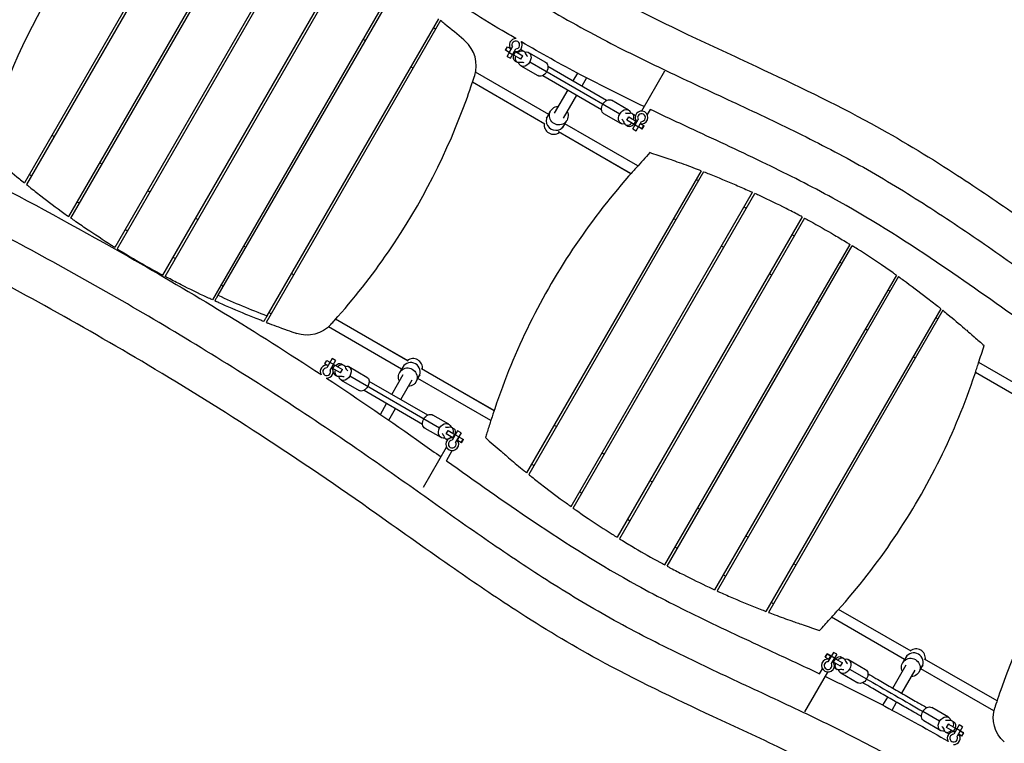
# Model space of a CAD drawing. Units: millimetres. Extents: x -6635 to 8951, y -6756 to 7090.
# Drawn here: x -110 to 1416, y -3593 to -2471 of the extents above; entities that cross this region are included whole.
import ezdxf

# ---------------------------------------------------------------- set-up
doc = ezdxf.new("R2010")
doc.units = ezdxf.units.MM
doc.header["$LTSCALE"] = 20
doc.layers.add('2d', color=230, linetype='Continuous')

msp = doc.modelspace()

# ---------------------------------------------------------------- linework, layer by layer
at = {"layer": '2d'}
for p, q in [((167.2, -2256.3), (-102.9, -2724.2)), ((171, -2257.7), (-99.8, -2726.8)), ((-34.2, -2776.6), (247, -2289.6)), ((-30.9, -2779), (250.6, -2291.3)), ((324, -2327.6), (37.2, -2824.3)), ((327.5, -2329.5), (40.6, -2826.4)), ((111.4, -2867.3), (398.3, -2370.4)), ((114.9, -2869.2), (401.7, -2372.5)), ((469.9, -2417.8), (188.3, -2905.5)), ((473.1, -2420.2), (197, -2898.5)), ((538.7, -2470), (272.9, -2930.3)), ((541.9, -2472.5), (271.7, -2940.5)), ((530.8, -2483.7), (534.3, -2485.7)), ((425, -2503.5), (421.6, -2501.5)), ((642.4, -2518.6), (645.4, -2513.4)), ((642.8, -2518.8), (645.8, -2513.6)), ((644.9, -2528.1), (653.3, -2513.5)), ((645.4, -2513.4), (650.2, -2516.1)), ((648.1, -2521.9), (650.9, -2517)), ((650.1, -2531.1), (658.5, -2516.5)), ((591.1, -2518.5), (591.6, -2518.8)), ((591.6, -2518.8), (591.4, -2519.1)), ((648.4, -2522), (642.4, -2518.6)), ((644.9, -2528.1), (650.1, -2531.1)), ((648.4, -2522), (653.6, -2525)), ((666.3, -2532.3), (653.6, -2525)), ((655.4, -2526), (658.4, -2520.8)), ((657.8, -2520.5), (669.3, -2527.1)), ((666.3, -2532.3), (669.3, -2527.1)), ((667.6, -2518.1), (670.8, -2519.9)), ((678.4, -2522), (704.6, -2537.2)), ((499.3, -2546.3), (495.8, -2544.3)), ((657.6, -2535.4), (660.8, -2537.2)), ((666.4, -2542.8), (692.6, -2557.9)), ((680, -2536.8), (819.7, -2617.4)), ((799.3, -2596.4), (708.4, -2543.9)), ((709.5, -2618), (596.1, -2552.6)), ((700.4, -2557.8), (791.3, -2610.3)), ((754, -2554.1), (747, -2566.2)), ((768.1, -2561.5), (760.8, -2574.2)), ((889, -2551.2), (853.3, -2613)), ((703.5, -2633.1), (591.3, -2568.3)), ((703.7, -2633), (591.4, -2568.2)), ((739, -2580.1), (718.2, -2616)), ((752.8, -2588.1), (732.1, -2624)), ((833.3, -2611.5), (807, -2596.2)), ((706.3, -2623.7), (707.2, -2622.2)), ((707.7, -2621.1), (712.5, -2612.7)), ((821.3, -2632.3), (795, -2617)), ((830.5, -2627.1), (833.5, -2621.9)), ((833.5, -2621.9), (845.1, -2628.6)), ((838.9, -2617), (842.1, -2618.9)), ((866.5, -2610.3), (862, -2618)), ((731.4, -2638.2), (732.3, -2636.7)), ((732.9, -2635.7), (737.7, -2627.3)), ((847.8, -2697.9), (734.7, -2632.6)), ((828.9, -2634.3), (832.1, -2636.2)), ((843.2, -2634.5), (830.5, -2627.1)), ((839.7, -2640.6), (848.1, -2626)), ((841.4, -2633.5), (844.4, -2628.3)), ((843.3, -2634.5), (848.4, -2637.5)), ((844.9, -2643.6), (853.3, -2629)), ((854.3, -2640.9), (848.4, -2637.5)), ((848.7, -2637.6), (851.4, -2632.8)), ((852.6, -2633), (857.3, -2635.7)), ((854, -2640.7), (857, -2635.5)), ((854.3, -2640.9), (857.3, -2635.7)), ((-60.4, -2650.5), (-56.9, -2652.5)), ((836.9, -2709.9), (724.6, -2645.1)), ((836.8, -2710), (724.6, -2645.3)), ((839.7, -2640.6), (844.9, -2643.6)), ((13.9, -2693.3), (17.3, -2695.3)), ((-91.9, -2713.1), (-95.4, -2711.1)), ((945.6, -2705.5), (675.3, -3173.7)), ((949.4, -2707), (678.5, -3176.3)), ((938, -2718.8), (941.4, -2720.8)), ((88.1, -2736.2), (91.6, -2738.2)), ((744.1, -3226), (1025.3, -2738.9)), ((747.4, -3228.4), (1029, -2740.6)), ((-17.7, -2755.9), (-21.1, -2753.9)), ((1012.2, -2761.6), (1015.7, -2763.6)), ((162.3, -2779), (165.8, -2781)), ((1102.3, -2777), (815.6, -3273.7)), ((1105.9, -2778.9), (819, -3275.8)), ((906.4, -2781.4), (903, -2779.4)), ((56.6, -2798.8), (53.1, -2796.8)), ((1086.4, -2804.5), (1089.9, -2806.5)), ((236.6, -2821.9), (240, -2823.9)), ((889.7, -3316.6), (1176.6, -2819.7)), ((893.3, -3318.5), (1180, -2821.9)), ((980.7, -2824.3), (977.2, -2822.3)), ((130.8, -2841.7), (127.3, -2839.7)), ((1160.7, -2847.4), (1164.1, -2849.4)), ((310.8, -2864.8), (314.3, -2866.8)), ((1248.2, -2867.2), (966.6, -3354.9)), ((1054.9, -2867.1), (1051.4, -2865.1)), ((205, -2884.5), (201.6, -2882.5)), ((1251.5, -2869.5), (970.3, -3356.6)), ((1234.9, -2890.2), (1238.4, -2892.2)), ((1129.1, -2910), (1125.7, -2908)), ((279.3, -2927.4), (275.8, -2925.4)), ((1317.1, -2919.3), (1046.2, -3388.6)), ((1320.3, -2921.8), (1049.9, -3390)), ((491.5, -3000.4), (379.2, -2935.6)), ((491.5, -3000.3), (379.3, -2935.5)), ((1309.1, -2933.1), (1312.6, -2935.1)), ((481.5, -3012.9), (368.1, -2947.5)), ((1203.4, -2952.8), (1199.9, -2950.8)), ((336.6, -2960.5), (336.1, -2960.2)), ((336.8, -2960.2), (336.6, -2960.5)), ((362.7, -3005), (365.7, -2999.8)), ((366.2, -3007), (362.7, -3005)), ((373.9, -2996.4), (365.5, -3010.9)), ((365.7, -2999.8), (370.4, -3002.4)), ((375.6, -3005.5), (370.4, -3002.5)), ((379.1, -2999.4), (370.7, -3013.9)), ((379.1, -2999.4), (373.9, -2996.4)), ((375.6, -3005.4), (389.8, -3013.7)), ((388.6, -3004.9), (391.6, -3006.6)), ((1277.6, -2995.7), (1274.1, -2993.7)), ((1488.9, -3068), (1375.8, -3002.7)), ((386.8, -3018.9), (373.7, -3011.3)), ((375, -3012.1), (378, -3006.9)), ((386.7, -3018.8), (389.7, -3013.6)), ((386.8, -3018.9), (389.8, -3013.7)), ((399.9, -3009.1), (427.9, -3025.3)), ((483.3, -3009.9), (478.4, -3018.2)), ((484.8, -3007.3), (483.9, -3008.9)), ((624.8, -3077.4), (512.5, -3012.5)), ((624.8, -3077.2), (512.6, -3012.5)), ((1483, -3083.1), (1370.7, -3018.3)), ((1483.1, -3083), (1370.8, -3018.2)), ((365.4, -3027), (365.5, -3026.9)), ((378.6, -3022.2), (381.6, -3024)), ((387.9, -3029.9), (415.9, -3046.1)), ((401.1, -3023.6), (540.5, -3104.1)), ((522, -3084.2), (431.3, -3031.9)), ((466.4, -3052.1), (484.1, -3021.5)), ((480.3, -3060.1), (498, -3029.5)), ((508.5, -3024.4), (503.6, -3032.8)), ((619.8, -3092.8), (506.7, -3027.5)), ((509.9, -3021.8), (509, -3023.4)), ((423.3, -3045.7), (514, -3098.1)), ((448.6, -3083.1), (458.4, -3066)), ((461.8, -3092.2), (472.3, -3074)), ((554.6, -3098.4), (530, -3084.2)), ((542.6, -3119.2), (518, -3105)), ((550.6, -3113.4), (553.6, -3108.2)), ((553.6, -3108.2), (564.9, -3114.7)), ((559.5, -3103.6), (562.9, -3105.5)), ((568.4, -3108.7), (560, -3123.2)), ((573.6, -3111.7), (565.1, -3126.2)), ((573.6, -3111.7), (568.4, -3108.7)), ((718, -3099.8), (721.4, -3101.8)), ((549.5, -3120.9), (552.5, -3122.6)), ((560.7, -3119.3), (550.6, -3113.4)), ((560.7, -3119.3), (563.7, -3114.1)), ((570, -3117.8), (564.8, -3114.8)), ((568, -3123.3), (570.9, -3118.2)), ((574.3, -3127.1), (568.2, -3123.6)), ((570.1, -3117.7), (577.3, -3121.9)), ((573.6, -3126.7), (576.6, -3121.5)), ((574.3, -3127.1), (577.3, -3121.9)), ((515.6, -3196), (551.3, -3134.2)), ((550.9, -3154.9), (560, -3139.2)), ((792.2, -3142.7), (795.7, -3144.7)), ((686.4, -3162.5), (683, -3160.5)), ((866.4, -3185.6), (869.9, -3187.6)), ((760.7, -3205.3), (757.2, -3203.3)), ((940.7, -3228.4), (944.1, -3230.4)), ((834.9, -3248.2), (831.4, -3246.2)), ((1014.9, -3271.3), (1018.4, -3273.3)), ((909.1, -3291), (905.7, -3289)), ((1089.1, -3314.1), (1092.6, -3316.1)), ((983.4, -3333.9), (979.9, -3331.9)), ((1057.6, -3376.7), (1054.1, -3374.7)), ((1271, -3450.3), (1158.7, -3385.5)), ((1271, -3450.4), (1158.7, -3385.6)), ((1260.9, -3462.9), (1147.8, -3397.7)), ((1138, -3459.7), (1141, -3454.5)), ((1138.2, -3459.9), (1138, -3459.7)), ((1138.2, -3459.9), (1141.2, -3454.7)), ((1142.9, -3462.5), (1138.2, -3459.9)), ((1147.1, -3458.1), (1141, -3454.5)), ((1141, -3454.5), (1141.2, -3454.7)), ((1141.2, -3454.7), (1146.5, -3457.7)), ((1150.7, -3452), (1142.3, -3466.5)), ((1143.7, -3462.6), (1146.5, -3457.7)), ((1146.5, -3457.7), (1147.1, -3458.1)), ((1152.3, -3461.1), (1147.1, -3458.1)), ((1155.9, -3455), (1147.4, -3469.5)), ((1155.9, -3455), (1150.7, -3452)), ((1150.8, -3467.1), (1153.8, -3461.9)), ((1154.1, -3462.1), (1152.3, -3461.1)), ((1152.3, -3461.1), (1153.8, -3461.9)), ((1153.8, -3461.9), (1164.8, -3468.3)), ((1163.2, -3459.3), (1166.4, -3461.1)), ((1174.1, -3463.2), (1200.6, -3478.5)), ((1262.7, -3459.9), (1257.8, -3468.2)), ((1264.2, -3457.3), (1263.3, -3458.9)), ((1404.2, -3527.4), (1291.9, -3462.5)), ((1404.3, -3527.2), (1292.1, -3462.5)), ((1129.1, -3485.2), (1133.6, -3477.5)), ((1150.8, -3467.1), (1150.6, -3467)), ((1161.8, -3473.5), (1150.8, -3467.1)), ((1153.2, -3476.6), (1156.4, -3478.4)), ((1161.8, -3473.5), (1164.8, -3468.3)), ((1164.5, -3468.1), (1163.5, -3467.5)), ((1164.8, -3468.3), (1164.5, -3468.1)), ((1175.7, -3478), (1202.2, -3493.3)), ((1242.8, -3507.4), (1263.5, -3471.5)), ((1287.9, -3474.4), (1283.1, -3482.8)), ((1399.5, -3542.9), (1286.1, -3477.5)), ((1289.3, -3471.8), (1288.4, -3473.4)), ((1106.6, -3544.3), (1142.3, -3482.5)), ((1162.1, -3484), (1188.6, -3499.3)), ((1256.6, -3515.4), (1277.4, -3479.5)), ((1227.4, -3534), (1234.8, -3521.3)), ((1241.6, -3541.5), (1248.6, -3529.3)), ((1329.1, -3552.7), (1303, -3537.6)), ((1315.3, -3558.6), (1289.2, -3543.5)), ((1317, -3573.5), (1290.9, -3558.4)), ((1326, -3568.3), (1329, -3563.1)), ((1336.8, -3574.5), (1326, -3568.3)), ((1329, -3563.1), (1339.8, -3569.3)), ((1329.4, -3563.3), (1329, -3563.1)), ((1330.5, -3563.9), (1329.4, -3563.3)), ((1334.5, -3558.2), (1337.8, -3560)), ((1336.8, -3574.5), (1339.8, -3569.3)), ((1345.5, -3564.5), (1337.1, -3579)), ((1342, -3570.6), (1339.8, -3569.3)), ((1339.8, -3569.3), (1342, -3570.6)), ((1350.7, -3567.5), (1342.3, -3582)), ((1350.7, -3567.5), (1345.5, -3564.5)), ((1324.6, -3575.5), (1327.8, -3577.4)), ((1337.7, -3575), (1336.8, -3574.5)), ((1347.2, -3573.6), (1342, -3570.6)), ((1349.5, -3581.8), (1345.4, -3579.5)), ((1352.8, -3576.8), (1347.2, -3573.6)), ((1347.2, -3573.6), (1352.5, -3576.6)), ((1349.5, -3581.8), (1352.5, -3576.6)), ((1349.8, -3582), (1349.5, -3581.8)), ((1349.8, -3582), (1352.8, -3576.8)), ((1352.5, -3576.6), (1352.8, -3576.8)), ((1404, -3576.7), (1404.2, -3576.4)), ((1404.5, -3577), (1404, -3576.7))]:
    msp.add_line(p, q, dxfattribs=at)
for centre, radius, start, end in [((658.5, -2510.5), 10, 87.454, 222.5424), ((547.2, -2542.4), 50, 342.1742, 48.8827), ((658.5, -2510.5), 6, 270, 210), ((658.5, -2510.5), 10, 257.4576, 32.4755), ((853.3, -2623), 10, 257.4576, 222.5424), ((853.3, -2623), 6, 270, 210), ((365.5, -3016.9), 10, 77.4576, 208.974), ((365.5, -3016.9), 6, 90, 30), ((365.5, -3016.9), 10, 265.0992, 42.5424), ((560, -3129.2), 10, 77.4576, 42.5424), ((560, -3129.2), 6, 90, 30), ((1142.3, -3472.5), 10, 77.4576, 42.5424), ((1142.3, -3472.5), 6, 90, 30), ((1337.1, -3585), 10, 77.4576, 212.4755), ((1337.1, -3585), 6, 90, 30), ((1337.1, -3585), 10, 267.454, 42.5424)]:
    msp.add_arc(centre, radius, start, end, dxfattribs=at)
at = {"layer": '2d', "extrusion": (0, 0, -1)}
for centre, start, end in [((-334.8, -2910.2), 222.1742, 288.8827), ((-1448.4, -3553.1), 311.1173, 17.8258)]:
    msp.add_arc(centre, 50, start, end, dxfattribs=at)
for centre, major_axis, ratio, start_param, end_param in [((662.6, -2526.7), (5, 8.66), 0.674364, -0.294697, 0), ((662.6, -2526.7), (5, 8.66), 0.674364, 3.141593, 4.407696), ((665.8, -2528.6), (5, 8.66), 0.674364, 2.621957, 4.407696), ((662.6, -2526.7), (5, 8.66), 0.674364, -1.266104, -1.207347), ((665.8, -2528.6), (5, 8.66), 0.674364, -1.266104, 0.519636), ((672.4, -2532.4), (6, 10.4), 0.738399, -0.660732, 1.570796), ((672.4, -2532.4), (6, 10.4), 0.738399, 1.570796, 3.802325), ((698.6, -2547.6), (6, 10.4), 0.738399, 0, 1.570796), ((698.6, -2547.6), (6, 10.4), 0.738399, 1.570796, 3.141593), ((801, -2606.6), (6, 10.4), 0.736154, -1.570796, 0), ((725.1, -2620), (-12.6, 7.3), 0.982613, 2.152955, 7.271823), ((801, -2606.6), (6, 10.4), 0.736154, 3.141593, 4.712389), ((827.3, -2621.9), (6, 10.4), 0.736154, 2.478613, 4.712389), ((827.3, -2621.9), (6, 10.4), 0.736154, -1.570796, 0.66298), ((839.3, -2591.2), (13.8, 23.8), 0.676814, 2.621957, 2.972619), ((806.7, -2647.6), (13.8, 23.8), 0.676814, 0.168974, 0.519636), ((383.6, -3013.6), (5, 8.66), 0.719768, -1.266104, 0), ((383.6, -3013.6), (5, 8.66), 0.719768, 3.141593, 4.407696), ((386.6, -3015.3), (5, 8.66), 0.719768, 2.621957, 4.407696), ((386.6, -3015.3), (5, 8.66), 0.719768, -1.266104, 0.519636), ((393.9, -3019.5), (6, 10.4), 0.694215, -0.706133, 1.570796), ((491, -3025.5), (-12.6, 7.3), 0.982613, -0.988638, 4.13023), ((393.9, -3019.5), (6, 10.4), 0.694215, 1.570796, 3.847726), ((421.9, -3035.7), (6, 10.4), 0.694215, 0, 1.570796), ((421.9, -3035.7), (6, 10.4), 0.694215, 1.570796, 3.141593), ((524, -3094.6), (6, 10.4), 0.777534, -1.570796, 0), ((524, -3094.6), (6, 10.4), 0.777534, 3.141593, 4.712389), ((548.6, -3108.8), (6, 10.4), 0.777534, -1.570796, 0.623241), ((548.6, -3108.8), (6, 10.4), 0.777534, 2.518351, 4.712389), ((528.1, -3134.6), (13.8, 23.8), 0.628842, 0.168974, 0.519636), ((560.6, -3078.2), (13.8, 23.8), 0.628842, 2.621957, 2.972619), ((1158.2, -3467.9), (5.01, 8.66), 0.681421, -1.267154, 0), ((1161.4, -3469.8), (5.01, 8.66), 0.681421, -1.267154, 0.518585), ((1168.1, -3473.6), (6, 10.4), 0.731891, -0.667157, 1.571925), ((1270.5, -3475.5), (-12.6, 7.3), 0.982613, -0.988638, 4.13023), ((1158.2, -3467.9), (5.01, 8.66), 0.681421, 4.36784, 4.405155), ((1158.2, -3467.9), (5.01, 8.66), 0.681421, 3.141593, 3.408084), ((1161.4, -3469.8), (5.01, 8.66), 0.681421, 2.620906, 4.405747), ((1168.1, -3473.6), (6, 10.4), 0.731891, 1.571925, 3.808972), ((1194.6, -3488.9), (6, 10.4), 0.731891, 0, 1.571925), ((1194.6, -3488.9), (6, 10.4), 0.731891, 1.571925, 3.141593), ((1245.4, -3518.3), (-61.7, 35.6), 0.000769, 0.79491, 2.360731), ((1297, -3548), (6, 10.4), 0.742616, 4.711241, 6.283185), ((1297, -3548), (6, 10.4), 0.742616, 3.141593, 4.711241), ((1323, -3563.1), (6, 10.4), 0.742616, 4.711241, 6.939617), ((1323, -3563.1), (6, 10.4), 0.742616, 2.484959, 4.711241), ((1302.5, -3588.8), (13.7, 23.8), 0.669717, 0.170009, 0.520671), ((1335, -3532.4), (13.7, 23.8), 0.669717, 2.622992, 2.973654)]:
    msp.add_ellipse(centre, major_axis=major_axis, ratio=ratio, start_param=start_param, end_param=end_param, dxfattribs=at)
at = {"layer": '2d'}
for centre, major_axis, ratio, start_param, end_param in [((692.9, -2506.7), (13.8, 23.8), 0.674364, 2.621957, 2.972619), ((660.4, -2563.1), (13.8, 23.8), 0.674364, 0.168974, 0.519636), ((720.3, -2628.4), (-12.6, 7.3), 0.982613, 0, 3.141593), ((833.9, -2625.7), (5, 8.66), 0.676814, -1.266104, 0.519636), ((837.1, -2627.5), (5, 8.66), 0.676814, -0.315745, 0), ((716.8, -2634.5), (-12.6, 7.3), 0.982613, 0.38877, 2.752823), ((833.9, -2625.7), (5, 8.66), 0.676814, 2.621957, 4.407696), ((837.1, -2627.5), (5, 8.66), 0.676814, 3.141593, 4.407696), ((837.1, -2627.5), (5, 8.66), 0.676814, -1.266104, -1.19871), ((495.9, -3017.2), (-12.6, 7.3), 0.982613, 3.141593, 6.283185), ((499.4, -3011), (-12.6, 7.3), 0.982613, 3.530363, 5.894415), ((414.5, -2993.8), (13.8, 23.8), 0.719768, 2.621957, 2.972619), ((382, -3050.2), (13.8, 23.8), 0.719768, 0.168974, 0.519636), ((554.5, -3112.2), (5, 8.66), 0.628842, -1.266104, 0.519636), ((557.9, -3114.2), (5, 8.66), 0.628842, -1.266104, 0), ((554.5, -3112.2), (5, 8.66), 0.628842, 2.621957, 4.407696), ((1278.8, -3461), (-12.6, 7.3), 0.982613, 3.530363, 5.894415), ((1275.3, -3467.2), (-12.6, 7.3), 0.982613, 3.141593, 6.283185), ((1156.1, -3504.3), (13.8, 23.8), 0.681421, 0.170024, 0.520687), ((1188.7, -3447.9), (13.8, 23.8), 0.681421, 2.623007, 2.97367), ((1329.5, -3566.8), (4.99, 8.66), 0.669717, -1.267139, 0.518601), ((1332.8, -3568.7), (4.99, 8.66), 0.669717, -1.267139, 0), ((1329.5, -3566.8), (4.99, 8.66), 0.669717, 2.620921, 4.405746), ((1332.8, -3568.7), (4.99, 8.66), 0.669717, 3.141593, 3.483577), ((1332.8, -3568.7), (4.99, 8.66), 0.669717, 4.326186, 4.405144)]:
    msp.add_ellipse(centre, major_axis=major_axis, ratio=ratio, start_param=start_param, end_param=end_param, dxfattribs=at)
for points, knots in [([(-35.9, -1947.1), (-25, -1953), (-14.1, -1959), (43.3, -1990.1), (90, -2015), (207.6, -2078.3), (278.6, -2116.9), (398.5, -2186.5), (447.7, -2216.8), (535.2, -2271.7), (573.5, -2296.1), (671.7, -2357.4), (731.7, -2394), (836.5, -2451.2), (880.4, -2473), (960.2, -2510.9), (996, -2527.4), (1091.5, -2572.1), (1151.3, -2600.6), (1252.9, -2656.1), (1295.4, -2681.8), (1369.1, -2729.5), (1400.8, -2751), (1472.5, -2800.9), (1512.4, -2829.4), (1612, -2899.8), (1672.1, -2941), (1790.4, -3017.8), (1848.3, -3053.8), (1959.9, -3120.4), (2013.5, -3151.2), (2117, -3208.6), (2167.1, -3235.3), (2268.1, -3288.3), (2319.1, -3314.7), (2402.5, -3358.5), (2435, -3375.8), (2467.4, -3393.3)], [6.273725, 6.273725, 6.273725, 6.273725, 10.001501, 10.001501, 25.900777, 25.900777, 50.163341, 50.163341, 67.4979, 67.4979, 81.176444, 81.176444, 102.289987, 102.289987, 116.985118, 116.985118, 128.81836, 128.81836, 148.690585, 148.690585, 163.555963, 163.555963, 175.048382, 175.048382, 189.805433, 189.805433, 211.71622, 211.71622, 232.193032, 232.193032, 250.712491, 250.712491, 267.725826, 267.725826, 284.9809, 284.9809, 296.040708, 296.040708, 296.040708, 296.040708]), ([(-156, -1954.4), (-140.3, -1963.4), (-124.5, -1972.3), (-58.7, -2008.9), (-8, -2036.2), (94.4, -2091.1), (146.1, -2118.7), (249.8, -2175.7), (301.7, -2205), (391.5, -2258.5), (428.8, -2281.6), (502.7, -2328), (539.2, -2351.2), (611.9, -2396.7), (648, -2419), (720.6, -2461.8), (756.9, -2482.4), (825.7, -2518.5), (858.6, -2534.7), (925.3, -2566.4), (959.1, -2582.1), (1027.2, -2613.8), (1061.4, -2629.9), (1129.6, -2663.6), (1163.6, -2681.2), (1230.7, -2719.1), (1263.5, -2739.1), (1327.9, -2780.5), (1359.6, -2801.8), (1422.2, -2845.2), (1453.2, -2867.2), (1515, -2911), (1545.8, -2932.8), (1660.8, -3012.5), (1746.4, -3067.9), (1919.6, -3173.3), (2007.3, -3223.4), (2139, -3294.5), (2182.7, -3317.5), (2270.9, -3363.5), (2315.4, -3386.6), (2404.5, -3433.6), (2449.2, -3457.6), (2503.1, -3487.8), (2512.3, -3493), (2521.6, -3498.3)], [0.0357727, 0.0357727, 0.0357727, 0.0357727, 0.0525343, 0.0525343, 0.1050687, 0.1050687, 0.157603, 0.157603, 0.2101374, 0.2101374, 0.248763, 0.248763, 0.2873886, 0.2873886, 0.3260142, 0.3260142, 0.3646398, 0.3646398, 0.3984851, 0.3984851, 0.4323304, 0.4323304, 0.4661757, 0.4661757, 0.500021, 0.500021, 0.5338662, 0.5338662, 0.5677115, 0.5677115, 0.6015568, 0.6015568, 0.6354021, 0.6354021, 0.7276182, 0.7276182, 0.8198344, 0.8198344, 0.8648758, 0.8648758, 0.9099172, 0.9099172, 0.9549586, 0.9549586, 0.9643306, 0.9643306, 0.9643306, 0.9643306]), ([(658.4, -2500.5), (651.4, -2496.4), (644.5, -2492.3), (601.7, -2466.8), (566.2, -2444.9), (477.3, -2389.2), (424.1, -2355.1), (319, -2290.5), (267, -2260.1), (191.5, -2217.9), (168.5, -2205.2), (145.4, -2192.6)], [215.473864, 215.473864, 215.473864, 215.473864, 217.892431, 217.892431, 230.452118, 230.452118, 249.428422, 249.428422, 267.483509, 267.483509, 275.389373, 275.389373, 275.389373, 275.389373]), ([(67, -2253), (64.5, -2255.8), (63.5, -2256.9), (31.6, -2292.7), (3.5, -2328.2), (-73.4, -2440.3), (-114, -2520.3), (-150.1, -2621.1), (-154, -2633.2), (-155.9, -2639.1)], [-277.425787, -277.425787, -277.425787, -277.425787, -274.960118, -274.960118, -231.702071, -231.702071, -145.396297, -145.396297, -129.647599, -129.647599, -129.647599, -129.647599]), ([(580.1, -2504.7), (579, -2503.8), (578.4, -2503.3), (568.2, -2494.4), (558.5, -2486.2), (546.2, -2476.1), (544.8, -2474.9), (541.9, -2472.5)], [-127.216072, -127.216072, -127.216072, -127.216072, -121.482589, -121.482589, -36.060941, -36.060941, -13.796635, -13.796635, -13.796635, -13.796635]), ([(857.4, -2606), (824.3, -2590.1), (791.4, -2573.8), (728, -2540.4), (697.5, -2523.3), (667.2, -2505.7)], [192.940479, 192.940479, 192.940479, 192.940479, 203.949243, 203.949243, 214.450285, 214.450285, 214.450285, 214.450285]), ([(371.9, -2943.8), (374.4, -2941), (375.4, -2939.9), (407.3, -2904.1), (435.4, -2868.5), (512.3, -2756.5), (552.9, -2676.5), (589, -2575.7), (592.9, -2563.6), (594.8, -2557.7)], [-277.425787, -277.425787, -277.425787, -277.425787, -274.960118, -274.960118, -231.702071, -231.702071, -145.396297, -145.396297, -129.647599, -129.647599, -129.647599, -129.647599]), ([(2151.6, -4141.2), (2135.9, -4132.2), (2120, -4123.3), (2054.3, -4086.7), (2003.6, -4059.4), (1901.2, -4004.4), (1849.5, -3976.8), (1745.8, -3919.9), (1693.8, -3890.6), (1604.1, -3837.1), (1566.8, -3813.9), (1492.9, -3767.5), (1456.4, -3744.4), (1383.7, -3698.9), (1347.5, -3676.6), (1275, -3633.7), (1238.7, -3613.1), (1169.9, -3577), (1137, -3560.9), (1070.3, -3529.1), (1036.4, -3513.5), (968.4, -3481.7), (934.2, -3465.6), (866, -3431.9), (832, -3414.3), (764.9, -3376.5), (732.1, -3356.5), (667.6, -3315.1), (636, -3293.7), (573.4, -3250.3), (542.4, -3228.3), (480.6, -3184.5), (449.8, -3162.7), (334.8, -3083), (249.2, -3027.7), (76, -2922.2), (-11.7, -2872.1), (-143.4, -2801), (-187.2, -2778.1), (-275.4, -2732), (-319.8, -2709), (-408.9, -2661.9), (-453.6, -2637.9), (-507.5, -2607.8), (-516.7, -2602.6), (-526, -2597.3)], [0.0357727, 0.0357727, 0.0357727, 0.0357727, 0.0525343, 0.0525343, 0.1050687, 0.1050687, 0.157603, 0.157603, 0.2101374, 0.2101374, 0.248763, 0.248763, 0.2873886, 0.2873886, 0.3260142, 0.3260142, 0.3646398, 0.3646398, 0.3984851, 0.3984851, 0.4323304, 0.4323304, 0.4661757, 0.4661757, 0.500021, 0.500021, 0.5338662, 0.5338662, 0.5677115, 0.5677115, 0.6015568, 0.6015568, 0.6354021, 0.6354021, 0.7276182, 0.7276182, 0.8198344, 0.8198344, 0.8648758, 0.8648758, 0.9099172, 0.9099172, 0.9549586, 0.9549586, 0.9643306, 0.9643306, 0.9643306, 0.9643306]), ([(1444.7, -2940.7), (1400.2, -2909.1), (1355.7, -2877.5), (1258.2, -2811.8), (1204.8, -2778.1), (1116, -2729.4), (1081.7, -2712.1), (1009.4, -2677), (971.4, -2659.4), (911.1, -2631.3), (888.7, -2620.9), (866.5, -2610.3)], [125.116746, 125.116746, 125.116746, 125.116746, 141.525008, 141.525008, 160.4053, 160.4053, 171.937669, 171.937669, 184.532175, 184.532175, 191.937079, 191.937079, 191.937079, 191.937079]), ([(866.4, -2677.4), (859.4, -2685.1), (852.4, -2692.8), (842.7, -2703.5), (838.9, -2707.7), (801.9, -2749.7), (772.9, -2787.5), (693.6, -2906.7), (652.7, -2992.1), (622, -3085.8), (621.8, -3086.6), (617.6, -3099.7), (615.6, -3105.7), (612.9, -3114.2), (612.1, -3116.7), (611.3, -3119.1)], [-1312.601693, -1312.601693, -1312.601693, -1312.601693, -1160.739466, -1160.739466, -1101.488078, -1101.488078, -761.876303, -761.876303, -81.960539, -81.960539, -59.698446, -59.698446, -40.645751, -40.645751, -32.933387, -32.933387, -32.933387, -32.933387]), ([(945.6, -2705.5), (942.5, -2704.3), (938.5, -2702.8), (924.1, -2697.4), (914.7, -2694), (900.8, -2689.2), (899.1, -2688.6), (883.1, -2683.1), (874.7, -2680.3), (866.4, -2677.4)], [-326.425091, -326.425091, -326.425091, -326.425091, -298.777862, -298.777862, -247.935602, -247.935602, -223.981561, -223.981561, -197.396013, -197.396013, -197.396013, -197.396013]), ([(-141.2, -2692.1), (-140.4, -2692.8), (-140, -2693), (-130.2, -2701.6), (-120.5, -2709.8), (-108, -2720.2), (-106.2, -2721.6), (-102.9, -2724.2)], [-117.071346, -117.071346, -117.071346, -117.071346, -114.09843, -114.09843, -36.060853, -36.060853, -13.304106, -13.304106, -13.304106, -13.304106]), ([(2031.4, -4148.5), (2020.6, -4142.5), (2009.7, -4136.6), (1952.3, -4105.4), (1905.6, -4080.5), (1788, -4017.3), (1717, -3978.7), (1597.1, -3909), (1547.8, -3878.7), (1460.4, -3823.8), (1422, -3799.4), (1323.9, -3738.1), (1263.8, -3701.6), (1159.1, -3644.4), (1115.2, -3622.6), (1035.4, -3584.6), (999.6, -3568.1), (904.1, -3523.5), (844.3, -3494.9), (742.7, -3439.5), (700.2, -3413.8), (626.5, -3366), (594.8, -3344.5), (523.1, -3294.7), (483.1, -3266.1), (383.6, -3195.7), (323.5, -3154.6), (205.2, -3077.7), (147.3, -3041.7), (35.7, -2975.2), (-17.9, -2944.4), (-121.5, -2887), (-171.5, -2860.2), (-272.5, -2807.2), (-323.5, -2780.8), (-406.9, -2737), (-439.4, -2719.8), (-471.8, -2702.2)], [6.273725, 6.273725, 6.273725, 6.273725, 10.001501, 10.001501, 25.900777, 25.900777, 50.163341, 50.163341, 67.4979, 67.4979, 81.176444, 81.176444, 102.289987, 102.289987, 116.985118, 116.985118, 128.81836, 128.81836, 148.690585, 148.690585, 163.555963, 163.555963, 175.048382, 175.048382, 189.805433, 189.805433, 211.71622, 211.71622, 232.193032, 232.193032, 250.712491, 250.712491, 267.725826, 267.725826, 284.9809, 284.9809, 296.040708, 296.040708, 296.040708, 296.040708]), ([(949.4, -2707), (952.9, -2708.3), (954.9, -2709.1), (972.1, -2715.9), (985.9, -2721.6), (1006.4, -2730.5), (1013.2, -2733.5), (1021.7, -2737.3), (1022.6, -2737.7), (1025.3, -2738.9)], [18.316476, 18.316476, 18.316476, 18.316476, 35.961504, 35.961504, 110.328975, 110.328975, 147.401419, 147.401419, 156.293609, 156.293609, 156.293609, 156.293609]), ([(-157.6, -2720.7), (-155.5, -2721.8), (-153.4, -2722.9), (-80.9, -2761), (-10.8, -2799.1), (107.9, -2866.9), (157, -2895.8), (256.4, -2956.5), (306.6, -2988.3), (356.3, -3021)], [41.859644, 41.859644, 41.859644, 41.859644, 42.572228, 42.572228, 66.480172, 66.480172, 83.575003, 83.575003, 101.443263, 101.443263, 101.443263, 101.443263]), ([(-99.8, -2726.8), (-97.4, -2728.7), (-96.6, -2729.4), (-89.3, -2735.2), (-83.4, -2739.8), (-65.7, -2753.5), (-53.8, -2762.5), (-38.9, -2773.3), (-37.2, -2774.5), (-34.2, -2776.6)], [-156.772883, -156.772883, -156.772883, -156.772883, -147.545798, -147.545798, -110.182, -110.182, -35.686152, -35.686152, -18.304879, -18.304879, -18.304879, -18.304879]), ([(1102.3, -2777), (1099.7, -2775.6), (1098.7, -2775.1), (1090.6, -2770.8), (1084, -2767.4), (1064.1, -2757.3), (1050.8, -2750.8), (1034.2, -2743), (1032.3, -2742.1), (1029, -2740.6)], [-158.047123, -158.047123, -158.047123, -158.047123, -148.875172, -148.875172, -111.177188, -111.177188, -35.667577, -35.667577, -18.252283, -18.252283, -18.252283, -18.252283]), ([(37.2, -2824.3), (35, -2822.9), (34, -2822.3), (19.1, -2812.9), (6.2, -2804.5), (-12.9, -2791.6), (-19.2, -2787.2), (-27.2, -2781.6), (-28.2, -2780.9), (-30.9, -2779)], [19.086325, 19.086325, 19.086325, 19.086325, 34.62343, 34.62343, 140.197628, 140.197628, 193.06958, 193.06958, 207.672034, 207.672034, 207.672034, 207.672034]), ([(1105.9, -2778.9), (1109, -2780.6), (1110.9, -2781.6), (1126.9, -2790.3), (1139.8, -2797.7), (1158.9, -2809), (1165.3, -2812.8), (1173.1, -2817.6), (1174, -2818.2), (1176.6, -2819.7)], [18.214337, 18.214337, 18.214337, 18.214337, 35.527147, 35.527147, 110.974956, 110.974956, 148.699943, 148.699943, 157.94779, 157.94779, 157.94779, 157.94779]), ([(1248.2, -2867.2), (1245.7, -2865.4), (1244.9, -2864.8), (1237.3, -2859.5), (1231.2, -2855.3), (1212.8, -2842.8), (1200.4, -2834.7), (1184.9, -2824.9), (1183.1, -2823.8), (1180, -2821.9)], [-155.949767, -155.949767, -155.949767, -155.949767, -146.839194, -146.839194, -109.701467, -109.701467, -35.542023, -35.542023, -18.203004, -18.203004, -18.203004, -18.203004]), ([(40.6, -2826.4), (43.5, -2828.2), (44.5, -2828.8), (52.8, -2833.9), (59.4, -2837.8), (79.2, -2849.5), (92.6, -2857.1), (108, -2865.4), (109.1, -2866), (111.4, -2867.3)], [-209.411345, -209.411345, -209.411345, -209.411345, -194.738874, -194.738874, -141.384168, -141.384168, -34.674173, -34.674173, -19.093252, -19.093252, -19.093252, -19.093252]), ([(188.3, -2905.5), (185.1, -2904.1), (183.2, -2903.2), (166.7, -2895.5), (153.3, -2889), (133.4, -2878.9), (126.8, -2875.4), (118.6, -2871.1), (117.6, -2870.6), (114.9, -2869.2)], [18.339304, 18.339304, 18.339304, 18.339304, 35.637952, 35.637952, 114.118814, 114.118814, 153.29895, 153.29895, 162.950368, 162.950368, 162.950368, 162.950368]), ([(1251.5, -2869.5), (1254.5, -2871.6), (1256.3, -2873), (1271.3, -2883.8), (1283.2, -2892.7), (1300.8, -2906.3), (1306.7, -2910.9), (1313.9, -2916.7), (1314.7, -2917.4), (1317.1, -2919.3)], [18.218656, 18.218656, 18.218656, 18.218656, 35.708427, 35.708427, 107.450993, 107.450993, 143.431946, 143.431946, 152.202571, 152.202571, 152.202571, 152.202571]), ([(197, -2898.5), (196.6, -2899.1), (196.3, -2899.6), (195.8, -2900.5), (195.7, -2900.7), (195.4, -2901.3), (195.2, -2901.6), (194.7, -2902.3), (194.5, -2902.8), (193.9, -2903.8), (193.6, -2904.2), (193.2, -2905), (193, -2905.4), (192.7, -2905.9), (192.6, -2906), (192.5, -2906.3), (192.3, -2906.5), (192.2, -2906.7), (192.1, -2906.9), (192.1, -2907), (192, -2907.1), (191.9, -2907.2), (191.9, -2907.2)], [0, 0, 0, 0, 0.00195729, 0.00195729, 0.00293594, 0.00293594, 0.00391459, 0.00391459, 0.00587188, 0.00587188, 0.00782918, 0.00782918, 0.00978647, 0.00978647, 0.01076512, 0.01076512, 0.01174377, 0.01272241, 0.01272241, 0.01370106, 0.01370106, 0.01565836, 0.01565836, 0.01565836, 0.01565836]), ([(267.9, -2939.1), (265.5, -2938.1), (264, -2937.6), (254.6, -2933.9), (247.5, -2931.1), (226.2, -2922.3), (212.1, -2916.3), (195.8, -2908.9), (194.4, -2908.3), (191.9, -2907.2)], [-199.916085, -199.916085, -199.916085, -199.916085, -184.530085, -184.530085, -135.150093, -135.150093, -36.367465, -36.367465, -19.801034, -19.801034, -19.801034, -19.801034]), ([(1320.3, -2921.8), (1323.3, -2924.3), (1325.1, -2925.8), (1336.7, -2935.3), (1345.3, -2942.6), (1357.2, -2952.8), (1358, -2953.5), (1374.1, -2967.5), (1379.2, -2972), (1384.3, -2976.4)], [18.861155, 18.861155, 18.861155, 18.861155, 37.936596, 37.936596, 93.868129, 93.868129, 116.085786, 116.085786, 126.42938, 126.42938, 126.42938, 126.42938]), ([(272.9, -2930.3), (272.6, -2930.9), (272.3, -2931.4), (271.8, -2932.3), (271.6, -2932.6), (271.3, -2933.1), (271.2, -2933.4), (270.7, -2934.2), (270.4, -2934.7), (269.9, -2935.6), (269.6, -2936.1), (269.1, -2936.9), (268.9, -2937.3), (268.7, -2937.7), (268.6, -2937.9), (268.4, -2938.2), (268.3, -2938.3), (268.2, -2938.6), (268.1, -2938.8), (267.9, -2939), (267.9, -2939.1), (267.9, -2939.1)], [0, 0, 0, 0, 0.00196481, 0.00196481, 0.00294722, 0.00294722, 0.00392963, 0.00392963, 0.00589444, 0.00589444, 0.00785925, 0.00785925, 0.00982406, 0.00982406, 0.01080647, 0.01080647, 0.01178888, 0.01178888, 0.01375369, 0.01375369, 0.0157185, 0.0157185, 0.0157185, 0.0157185]), ([(271.7, -2940.5), (274, -2941.4), (274.8, -2941.7), (281.1, -2944.1), (285.9, -2945.9), (304, -2952.5), (314.3, -2956), (318.7, -2957.5)], [-281.892557, -281.892557, -281.892557, -281.892557, -280.424443, -280.424443, -276.063274, -276.063274, -263.732868, -263.732868, -263.732868, -263.732868]), ([(1129.2, -3418.2), (1134.5, -3412.3), (1139.8, -3406.5), (1152.7, -3392.3), (1153.9, -3390.9), (1189.1, -3351.4), (1218.3, -3314), (1298.1, -3195.8), (1339.6, -3111.2), (1372.2, -3014.1), (1373.5, -3009.8), (1378.5, -2994.4), (1381.4, -2985.4), (1384.3, -2976.4)], [-560.810868, -560.810868, -560.810868, -560.810868, -550.647372, -550.647372, -535.969899, -535.969899, -407.466194, -407.466194, -150.57252, -150.57252, -130.424983, -130.424983, -102.016235, -102.016235, -102.016235, -102.016235]), ([(365.4, -3027), (415.6, -3060.1), (465, -3094.1), (523.6, -3135.5), (533.2, -3142.3), (542.7, -3149.1)], [102.537142, 102.537142, 102.537142, 102.537142, 120.593392, 120.593392, 124.112092, 124.112092, 124.112092, 124.112092]), ([(611.3, -3119.1), (619.4, -3126.2), (627.6, -3133.3), (637.8, -3142.2), (642.9, -3146.6), (656.7, -3158.4), (663.8, -3164.3), (672.4, -3171.4), (673.3, -3172.1), (675.3, -3173.7)], [-581.609109, -581.609109, -581.609109, -581.609109, -225.569637, -225.569637, -132.316965, -132.316965, -35.242943, -35.242943, -15.429684, -15.429684, -15.429684, -15.429684]), ([(550.9, -3154.9), (595.4, -3186.5), (639.9, -3218.1), (737.4, -3283.7), (790.7, -3317.5), (879.6, -3366.2), (913.9, -3383.5), (986.2, -3418.5), (1024.2, -3436.1), (1084.5, -3464.2), (1106.9, -3474.6), (1129.1, -3485.2)], [125.116746, 125.116746, 125.116746, 125.116746, 141.525008, 141.525008, 160.4053, 160.4053, 171.937669, 171.937669, 184.532175, 184.532175, 191.937079, 191.937079, 191.937079, 191.937079]), ([(1623.7, -3151.8), (1621.2, -3154.6), (1620.2, -3155.6), (1588.2, -3191.4), (1560.2, -3227), (1483.3, -3339), (1442.7, -3419.1), (1406.6, -3519.9), (1402.7, -3532), (1400.8, -3537.8)], [-277.425787, -277.425787, -277.425787, -277.425787, -274.960118, -274.960118, -231.702071, -231.702071, -145.396297, -145.396297, -129.647599, -129.647599, -129.647599, -129.647599]), ([(678.5, -3176.3), (680.8, -3178.2), (681.7, -3178.8), (688.9, -3184.6), (694.8, -3189.2), (712.4, -3202.9), (724.3, -3211.8), (739.3, -3222.6), (741.1, -3223.9), (744.1, -3226)], [-152.202571, -152.202571, -152.202571, -152.202571, -143.431946, -143.431946, -107.450993, -107.450993, -35.708427, -35.708427, -18.218656, -18.218656, -18.218656, -18.218656]), ([(747.4, -3228.4), (749.9, -3230.1), (750.7, -3230.7), (758.3, -3236), (764.4, -3240.3), (782.8, -3252.7), (795.2, -3260.9), (810.7, -3270.6), (812.5, -3271.8), (815.6, -3273.7)], [-155.950831, -155.950831, -155.950831, -155.950831, -146.840142, -146.840142, -109.702079, -109.702079, -35.541965, -35.541965, -18.203018, -18.203018, -18.203018, -18.203018]), ([(819, -3275.8), (821.5, -3277.4), (822.4, -3277.9), (830.3, -3282.8), (836.7, -3286.6), (855.8, -3297.9), (868.7, -3305.2), (884.7, -3313.9), (886.6, -3315), (889.7, -3316.6)], [-157.946748, -157.946748, -157.946748, -157.946748, -148.699015, -148.699015, -110.974359, -110.974359, -35.527211, -35.527211, -18.214324, -18.214324, -18.214324, -18.214324]), ([(893.3, -3318.5), (895.9, -3320), (896.9, -3320.5), (905, -3324.8), (911.6, -3328.2), (931.5, -3338.3), (944.8, -3344.8), (961.4, -3352.5), (963.3, -3353.4), (966.6, -3354.9)], [-158.047656, -158.047656, -158.047656, -158.047656, -148.875647, -148.875647, -111.177496, -111.177496, -35.667548, -35.667548, -18.252289, -18.252289, -18.252289, -18.252289]), ([(970.3, -3356.6), (973, -3357.9), (973.9, -3358.3), (982.3, -3362.1), (989.2, -3365.1), (1009.7, -3374), (1023.5, -3379.7), (1040.7, -3386.4), (1042.7, -3387.2), (1046.2, -3388.6)], [-156.293609, -156.293609, -156.293609, -156.293609, -147.401419, -147.401419, -110.328975, -110.328975, -35.961504, -35.961504, -18.316476, -18.316476, -18.316476, -18.316476]), ([(1049.9, -3390), (1053.1, -3391.2), (1055.9, -3392.3), (1068.8, -3397.1), (1077.5, -3400.3), (1092.6, -3405.6), (1096.1, -3406.8), (1112.3, -3412.3), (1120.8, -3415.2), (1129.2, -3418.2)], [-296.994118, -296.994118, -296.994118, -296.994118, -280.677033, -280.677033, -247.401172, -247.401172, -223.045182, -223.045182, -196.147508, -196.147508, -196.147508, -196.147508]), ([(1138.2, -3489.6), (1171.3, -3505.4), (1204.2, -3521.7), (1267.6, -3555.2), (1298.1, -3572.3), (1328.4, -3589.9)], [192.940479, 192.940479, 192.940479, 192.940479, 203.949243, 203.949243, 214.450285, 214.450285, 214.450285, 214.450285]), ([(1204.3, -3485.2), (1208.1, -3487.4), (1212.2, -3489.8), (1223, -3496), (1230.1, -3500.1), (1244.4, -3508.4), (1251.8, -3512.7), (1266.2, -3521), (1273.4, -3525.1), (1285.4, -3532.1), (1290.6, -3535.1), (1295.2, -3537.7)], [0.814227, 0.814227, 0.814227, 0.814227, 2.542901, 2.542901, 5.062875, 5.062875, 7.583073, 7.583073, 10.103223, 10.103223, 12.237625, 12.237625, 12.237625, 12.237625]), ([(1287.2, -3551.6), (1283.5, -3549.5), (1279.5, -3547.1), (1268.9, -3541), (1261.9, -3537), (1247.6, -3528.7), (1240.2, -3524.4), (1225.7, -3516.1), (1218.6, -3511.9), (1206.4, -3504.9), (1201, -3501.8), (1196.3, -3499.1)], [0.840843, 0.840843, 0.840843, 0.840843, 2.541629, 2.541629, 5.060744, 5.060744, 7.580465, 7.580465, 10.100222, 10.100222, 12.261834, 12.261834, 12.261834, 12.261834])]:
    msp.add_open_spline(points, degree=3, knots=knots, dxfattribs=at)
msp.add_open_spline([(197, -2898.5), (222, -2909.9), (247.3, -2920.5), (272.9, -2930.3)], degree=3, dxfattribs=at)

doc.saveas('drawing.dxf')
